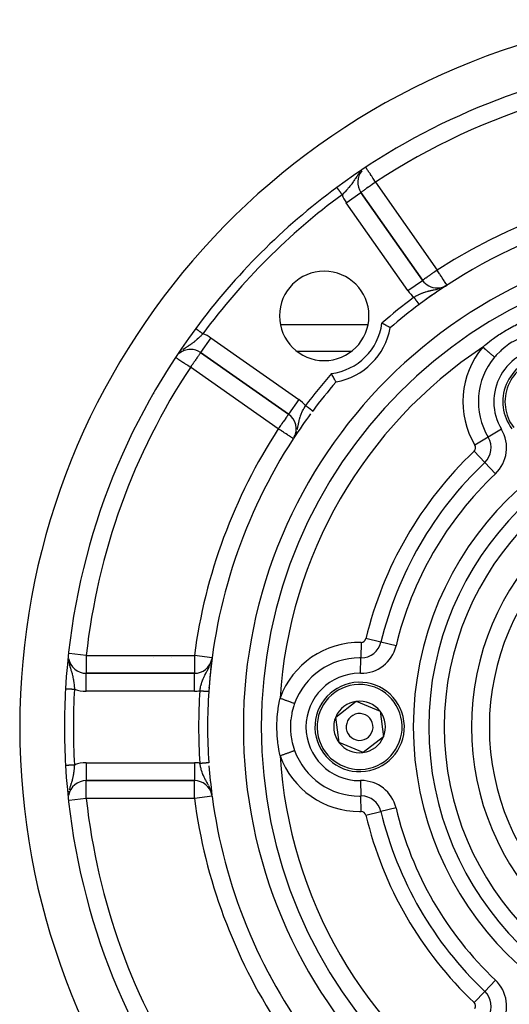
# Model space of a CAD drawing. Units: millimetres. Extents: x 24 to 1110, y -666 to 273.
# Drawn here: x 950 to 1005, y -171 to -61 of the extents above; entities that cross this region are included whole.
import ezdxf

# ---------------------------------------------------------------- set-up
doc = ezdxf.new("R2010")
doc.units = ezdxf.units.MM
doc.linetypes.add('DASHED', pattern=[9.652, 8.128, -1.524])
doc.layers.add('nevidi', color=4, linetype='DASHED')

msp = doc.modelspace()

# ---------------------------------------------------------------- linework, layer by layer
at = {"color": 2}
for p, q in [((995.03, -89.86), (988.14, -80.03)), ((988.14, -80.03), (988.14, -80.03)), ((988.14, -80.03), (995.03, -89.86)), ((996.67, -90.72), (996.67, -90.72)), ((997.57, -90.51), (997.76, -90.39)), ((997.57, -90.51), (997.76, -90.39)), ((997.57, -90.51), (997.76, -90.39)), ((997.58, -90.5), (997.76, -90.39)), ((997.59, -90.5), (997.76, -90.39)), ((997.6, -90.49), (997.76, -90.39)), ((997.62, -90.48), (997.76, -90.39)), ((997.62, -90.48), (997.76, -90.39)), ((997.63, -90.48), (997.76, -90.39)), ((997.63, -90.47), (997.76, -90.39)), ((997.64, -90.47), (997.76, -90.39)), ((997.66, -90.46), (997.76, -90.39)), ((997.76, -90.39), (997.76, -90.39)), ((979.13, -94.81), (988.94, -94.81)), ((969.98, -97.81), (969.98, -97.81)), ((970.22, -97.95), (980.06, -104.84)), ((980.06, -104.84), (970.22, -97.95)), ((987.07, -97.81), (981.01, -97.81)), ((965, -102.54), (965, -102.47)), ((965, -102.54), (965, -102.47)), ((980.06, -104.83), (980.06, -104.84)), ((980.7, -107.38), (980.59, -107.57)), ((980.7, -107.38), (980.59, -107.57)), ((980.7, -107.38), (980.59, -107.57)), ((980.68, -107.41), (980.59, -107.57)), ((980.65, -107.47), (980.59, -107.57)), ((980.67, -107.43), (980.7, -107.38)), ((965, -131.99), (965, -131.99)), ((965, -131.99), (965, -131.99)), ((969.53, -133.81), (957.44, -133.81)), ((957.44, -133.81), (969.53, -133.81)), ((965, -133.73), (965, -133.73)), ((965, -133.73), (965, -133.73)), ((969.53, -133.81), (969.53, -133.81)), ((985.33, -138.7), (987.62, -136.94)), ((987.62, -136.94), (990.29, -138.05)), ((985.71, -141.56), (985.33, -138.7)), ((990.29, -138.05), (990.67, -140.91)), ((990.67, -140.91), (988.38, -142.67)), ((988.38, -142.67), (985.71, -141.56)), ((957.44, -145.8), (957.44, -145.81)), ((957.44, -145.81), (969.53, -145.81)), ((969.53, -145.81), (957.44, -145.81)), ((971.19, -145.85), (971.19, -145.85)), ((971.19, -145.85), (971.19, -145.85)), ((971.31, -145.92), (971.31, -145.92)), ((971.31, -145.92), (971.31, -145.92)), ((971.38, -145.96), (971.32, -145.93)), ((971.38, -145.96), (971.32, -145.93)), ((971.5, -147.45), (971.47, -147.33)), ((971.5, -147.47), (971.5, -147.45)), ((978, -167.56), (978, -167.54))]:
    msp.add_line(p, q, dxfattribs=at)
for points in [[(991.42, -95.17), (991.41, -95.16), (991.41, -95.16), (991.38, -95.14), (991.37, -95.14), (991.35, -95.12), (991.33, -95.12), (991.33, -95.11), (991.27, -95.08), (991.27, -95.08), (991.2, -95.04), (991.19, -95.04), (991.11, -94.99), (991.1, -94.99), (991.01, -94.94), (991, -94.93), (990.9, -94.88), (990.9, -94.87), (990.79, -94.81), (990.78, -94.81), (990.67, -94.75), (990.66, -94.74), (990.54, -94.68), (990.53, -94.68), (990.49, -94.65)], [(985.36, -101.22), (985.35, -101.21), (985.35, -101.21), (985.34, -101.18), (985.34, -101.18), (985.32, -101.15), (985.31, -101.14), (985.31, -101.13), (985.28, -101.08), (985.27, -101.07), (985.24, -101), (985.23, -101), (985.19, -100.92), (985.18, -100.91), (985.13, -100.82), (985.13, -100.81), (985.07, -100.71), (985.07, -100.7), (985.01, -100.59), (985, -100.58), (984.94, -100.47), (984.94, -100.46), (984.88, -100.35), (984.87, -100.34), (984.85, -100.29)], [(971.37, -146.02), (971.36, -146.01), (971.33, -145.98), (971.32, -145.97)]]:
    msp.add_lwpolyline(points, dxfattribs=at)
for centre, radius, start, end in [((1030, -139.81), 80, 98.65, 261.35), ((1030, -139.81), 75, 98.6691, 126.4496), ((989.78, -78.88), 2, 140.195, 215), ((1030, -139.81), 75, 126.4496, 143.5504), ((1030, -139.81), 59, 90, 126.7897), ((1030, -139.81), 55, 90, 270), ((1030, -139.81), 53, 90, 270), ((984.04, -93.84), 5, 90, 270), ((984.04, -93.84), 5, 270, 90), ((996.67, -88.72), 2, 215, 270), ((1030, -139.81), 59, 124.4951, 125.941), ((1030, -139.81), 59, 123.4249, 124.4404), ((996.67, -88.72), 2, 270, 297.8592), ((1030, -139.81), 59, 123.1211, 123.3434), ((1030, -139.81), 59, 126.6813, 126.7897), ((1030, -139.81), 59, 126.7897, 130.8356), ((1030, -139.81), 75, 143.5504, 176.7279), ((984.04, -93.84), 7.5, 280.1619, 349.8381), ((969.08, -99.59), 2, 90, 130.1361), ((969.08, -99.59), 2, 55, 90), ((1009, -103.43), 5, 37.4773, 217.4773), ((1030, -139.81), 59, 139.1644, 143.2103), ((1030, -139.81), 59, 143.2103, 143.2815), ((978.91, -106.47), 2, 331.797, 55), ((1030, -139.81), 59, 143.5755, 146.7695), ((1030, -139.81), 59, 146.8789, 176.1327), ((978.91, -106.47), 2, 331.4434, 331.7202), ((1030, -139.81), 27.5, 0, 180), ((1030, -139.81), 59, 172.4641, 172.6864), ((957.44, -131.81), 2, 189.9339, 270), ((969.53, -131.81), 2, 270, 347.5251), ((1030, -139.81), 59, 172.7673, 173.783), ((1030, -139.81), 59, 173.8381, 175.7673), ((988, -139.81), 5, 97.4773, 277.4773), ((988, -139.81), 5, 277.4773, 97.4773), ((1030, -139.81), 75, 176.7279, 183.2721), ((1030, -139.81), 59, 176.1327, 183.8673), ((1030, -139.81), 59, 176.0243, 176.1327), ((988, -139.81), 2.89, 97.4773, 157.4773), ((988, -139.81), 2.89, 37.4773, 97.4773), ((988, -139.81), 2.89, 157.4773, 217.4773), ((988, -139.81), 1.5, 97.4773, 277.4773), ((988, -139.81), 1.5, 277.4773, 97.4773), ((988, -139.81), 2.89, 337.4773, 37.4773), ((1030, -139.81), 27.5, 180, 0), ((988, -139.81), 2.89, 277.4773, 337.4773), ((988, -139.81), 2.89, 217.4773, 277.4773), ((1030, -139.81), 75, 183.2721, 216.4496), ((1030, -139.81), 59, 183.8673, 183.8826), ((1030, -139.81), 59, 184.2326, 187.4254), ((957.44, -147.81), 2, 90, 169.8218), ((969.53, -147.81), 2, 10.7629, 90), ((969.53, -147.81), 2, 10.05, 10.5771), ((1030, -139.81), 59, 187.5359, 216.7897)]:
    msp.add_arc(centre, radius, start, end, dxfattribs=at)
at = {"layer": 'nevidi', "color": 7, "linetype": 'Continuous'}
for p, q in [((989.78, -78.88), (996.67, -88.72)), ((985.44, -79.48), (985.45, -79.48)), ((986.51, -81.18), (988.14, -80.03)), ((993.39, -91.01), (986.51, -81.18)), ((993.39, -91.01), (995.01, -89.88)), ((995.02, -89.87), (995.03, -89.86)), ((996.88, -90.79), (996.94, -90.77)), ((997.56, -90.51), (997.59, -90.5)), ((994.66, -92.54), (994.65, -92.54)), ((971.37, -96.31), (970.22, -97.95)), ((971.37, -96.31), (981.21, -103.2)), ((968.1, -97.74), (968.07, -97.77)), ((978.91, -106.47), (969.08, -99.59)), ((981.21, -103.2), (980.06, -104.83)), ((982.75, -104.47), (982.75, -104.47)), ((1003.86, -106.52), (1002.37, -107.42)), ((1002.37, -107.42), (1000.89, -108.31)), ((1001.99, -110.23), (1000.8, -108.98)), ((1003.18, -111.49), (1001.99, -110.23)), ((988.17, -130.34), (988.14, -132.07)), ((990.38, -130.33), (988.7, -129.93)), ((992.07, -130.74), (990.38, -130.33)), ((957.44, -131.81), (955.54, -131.6)), ((957.44, -131.81), (969.53, -131.81)), ((966.99, -131.99), (966.99, -131.99)), ((971.51, -132.07), (969.53, -131.81)), ((988.11, -133.81), (988.14, -132.07)), ((971.47, -132.29), (971.48, -132.25)), ((957.44, -133.82), (957.44, -133.81)), ((957.44, -135.81), (957.44, -133.83)), ((966.99, -133.73), (966.99, -133.73)), ((969.53, -135.81), (969.53, -133.81)), ((955.12, -135.52), (955.13, -135.52)), ((969.53, -135.81), (957.44, -135.81)), ((971.13, -135.83), (971.13, -135.83)), ((957.44, -143.81), (969.53, -143.81)), ((957.44, -143.81), (957.44, -145.8)), ((969.53, -143.81), (969.53, -145.79)), ((969.53, -145.79), (969.53, -145.81)), ((988.11, -145.8), (988.14, -147.54)), ((955.51, -147), (955.5, -147.05)), ((971.51, -147.54), (969.53, -147.81)), ((971.42, -147.11), (971.42, -147.09)), ((971.47, -147.33), (971.47, -147.32)), ((988.17, -149.27), (988.14, -147.54)), ((957.44, -147.81), (955.53, -148.02)), ((969.53, -147.81), (957.44, -147.81)), ((988.7, -149.68), (990.38, -149.28)), ((992.07, -148.87), (990.38, -149.28)), ((1003.18, -168.12), (1001.99, -169.38)), ((1000.8, -170.64), (1001.99, -169.38))]:
    msp.add_line(p, q, dxfattribs=at)
for points in [[(988.04, -77.77), (987.96, -77.87), (987.95, -77.88), (987.91, -77.93), (987.87, -77.98), (987.82, -78.06), (987.81, -78.07), (987.71, -78.21), (987.68, -78.24), (987.68, -78.25), (987.68, -78.25), (987.56, -78.43), (987.55, -78.44), (987.54, -78.46), (987.48, -78.55), (987.44, -78.61), (987.44, -78.62), (987.36, -78.73), (987.32, -78.79), (987.32, -78.79), (987.29, -78.84), (987.2, -78.96), (987.2, -78.96), (987.14, -79.06), (987.11, -79.1), (987.08, -79.13), (987.08, -79.13), (986.95, -79.3), (986.95, -79.3), (986.92, -79.34), (986.82, -79.46), (986.82, -79.46), (986.82, -79.47), (986.73, -79.57), (986.68, -79.62), (986.68, -79.63), (986.53, -79.78), (986.53, -79.79), (986.53, -79.79), (986.38, -79.95), (986.37, -79.95), (986.32, -80), (986.29, -80.03), (986.22, -80.1), (986.21, -80.11), (986.11, -80.21), (986.06, -80.26), (986.05, -80.27), (986.04, -80.28)], [(988.14, -77.67), (988.12, -77.69), (988.11, -77.7)], [(989.78, -78.88), (989.7, -78.76), (989.64, -78.66), (989.61, -78.62), (989.49, -78.44), (989.45, -78.38), (989.45, -78.37), (989.35, -78.23), (989.29, -78.14), (989.22, -78.03), (989.2, -78), (989.16, -77.93), (989.1, -77.85), (989.04, -77.75), (988.99, -77.68), (988.96, -77.64), (988.94, -77.6), (988.89, -77.54), (988.86, -77.48), (988.81, -77.42), (988.79, -77.38), (988.75, -77.32), (988.74, -77.31), (988.74, -77.3), (988.73, -77.29)], [(989.78, -78.88), (989.7, -78.94), (989.63, -78.99), (989.45, -79.12), (989.42, -79.14), (989.41, -79.14), (989.2, -79.29), (989.2, -79.29), (989.09, -79.37), (989, -79.43), (988.96, -79.46), (988.82, -79.55), (988.82, -79.56), (988.74, -79.61), (988.65, -79.68), (988.62, -79.7), (988.53, -79.76), (988.5, -79.78), (988.47, -79.8), (988.38, -79.87), (988.36, -79.88), (988.34, -79.89), (988.28, -79.93), (988.28, -79.94), (988.23, -79.97), (988.2, -79.99), (988.19, -80), (988.18, -80.01), (988.16, -80.01), (988.16, -80.02), (988.15, -80.03), (988.14, -80.03)], [(985.44, -79.48), (985.44, -79.48), (985.44, -79.48), (985.44, -79.48)], [(985.45, -79.48), (985.45, -79.49), (985.45, -79.49), (985.45, -79.49), (985.45, -79.5), (985.46, -79.5), (985.46, -79.5), (985.46, -79.5), (985.46, -79.51), (985.47, -79.51), (985.47, -79.51), (985.48, -79.52), (985.48, -79.52), (985.48, -79.53), (985.49, -79.54), (985.49, -79.55), (985.49, -79.55), (985.5, -79.55), (985.5, -79.56), (985.51, -79.56), (985.52, -79.58), (985.52, -79.58), (985.53, -79.6), (985.53, -79.6), (985.53, -79.6), (985.54, -79.61), (985.54, -79.62), (985.56, -79.63), (985.56, -79.64), (985.57, -79.65), (985.57, -79.66), (985.57, -79.66), (985.59, -79.68), (985.59, -79.68), (985.61, -79.7), (985.61, -79.7), (985.62, -79.72), (985.63, -79.73), (985.63, -79.73), (985.64, -79.75), (985.64, -79.75), (985.66, -79.77), (985.66, -79.78), (985.68, -79.8), (985.68, -79.81), (985.69, -79.81), (985.7, -79.83), (985.7, -79.83), (985.72, -79.86), (985.73, -79.86), (985.74, -79.89), (985.75, -79.89), (985.76, -79.91), (985.77, -79.92), (985.77, -79.92), (985.79, -79.95), (985.79, -79.95), (985.81, -79.98), (985.82, -79.98), (985.83, -80.01), (985.84, -80.01), (985.84, -80.02), (985.86, -80.04), (985.86, -80.05), (985.88, -80.08), (985.89, -80.08), (985.91, -80.11), (985.91, -80.11), (985.91, -80.11), (985.93, -80.14), (985.94, -80.15), (985.96, -80.18), (985.96, -80.18), (985.98, -80.21), (985.99, -80.21), (985.99, -80.22), (986.01, -80.24), (986.01, -80.25), (986.03, -80.28), (986.04, -80.28)], [(996.67, -88.72), (996.52, -88.82), (996.42, -88.89), (996.4, -88.9), (996.3, -88.98), (996.16, -89.07), (996.09, -89.12), (996.05, -89.15), (995.91, -89.25), (995.89, -89.26), (995.77, -89.35), (995.7, -89.39), (995.67, -89.41), (995.54, -89.5), (995.53, -89.51), (995.46, -89.57), (995.39, -89.62), (995.38, -89.62), (995.26, -89.7), (995.26, -89.7), (995.26, -89.71), (995.18, -89.76), (995.16, -89.77), (995.12, -89.8), (995.09, -89.82), (995.08, -89.83), (995.08, -89.83), (995.05, -89.85), (995.05, -89.85), (995.04, -89.86), (995.03, -89.86)], [(997.76, -90.39), (997.75, -90.38), (997.74, -90.36), (997.73, -90.35), (997.71, -90.31), (997.7, -90.29), (997.69, -90.28), (997.65, -90.23), (997.65, -90.22), (997.58, -90.11), (997.58, -90.11), (997.49, -89.98), (997.49, -89.98), (997.45, -89.92), (997.39, -89.82), (997.39, -89.82), (997.27, -89.64), (997.26, -89.63), (997.2, -89.54), (997.14, -89.45), (997.12, -89.41), (997.01, -89.24), (996.96, -89.16), (996.94, -89.14), (996.87, -89.02), (996.79, -88.9), (996.72, -88.8), (996.68, -88.74), (996.67, -88.72)], [(994.07, -91.76), (994.08, -91.75), (994.21, -91.67), (994.23, -91.66), (994.26, -91.64), (994.39, -91.57), (994.43, -91.55), (994.45, -91.54), (994.48, -91.52), (994.58, -91.47), (994.63, -91.45), (994.74, -91.4), (994.76, -91.38), (994.82, -91.36), (994.95, -91.3), (995, -91.28), (995, -91.28), (995.13, -91.23), (995.16, -91.22), (995.19, -91.21), (995.28, -91.18), (995.32, -91.17), (995.37, -91.15), (995.51, -91.11), (995.56, -91.1), (995.56, -91.1), (995.62, -91.08), (995.69, -91.06), (995.74, -91.05), (995.86, -91.02), (995.88, -91.02), (995.93, -91.01), (995.99, -91), (996.07, -90.98), (996.13, -90.97), (996.19, -90.95), (996.27, -90.94), (996.3, -90.93), (996.33, -90.93), (996.47, -90.9), (996.53, -90.88), (996.55, -90.88), (996.59, -90.87), (996.67, -90.85)], [(996.67, -90.85), (996.67, -90.85), (996.73, -90.83), (996.75, -90.83), (996.95, -90.77)], [(997.3, -90.64), (997.36, -90.61), (997.38, -90.6)], [(994.61, -92.48), (994.61, -92.48), (994.6, -92.46), (994.6, -92.46), (994.58, -92.45), (994.58, -92.45), (994.57, -92.43), (994.57, -92.43), (994.57, -92.42), (994.56, -92.41), (994.56, -92.41), (994.54, -92.39), (994.54, -92.39), (994.53, -92.37), (994.52, -92.37), (994.52, -92.36), (994.51, -92.35), (994.51, -92.34), (994.49, -92.32), (994.49, -92.32), (994.47, -92.3), (994.47, -92.29), (994.46, -92.28), (994.45, -92.27), (994.45, -92.27), (994.43, -92.24), (994.43, -92.24), (994.41, -92.22), (994.41, -92.21), (994.4, -92.2), (994.39, -92.19), (994.39, -92.19), (994.37, -92.16), (994.37, -92.16), (994.35, -92.13), (994.34, -92.13), (994.33, -92.1), (994.32, -92.1), (994.32, -92.1), (994.3, -92.07), (994.3, -92.06), (994.28, -92.03), (994.27, -92.03), (994.25, -92), (994.25, -92), (994.25, -92), (994.23, -91.97), (994.23, -91.97), (994.2, -91.94), (994.2, -91.93), (994.18, -91.9), (994.18, -91.9), (994.18, -91.9), (994.15, -91.87), (994.15, -91.87), (994.13, -91.83), (994.12, -91.83), (994.1, -91.8), (994.1, -91.8), (994.1, -91.79), (994.07, -91.77), (994.07, -91.76), (994.07, -91.76)], [(994.65, -92.53), (994.64, -92.53), (994.64, -92.53), (994.64, -92.52), (994.64, -92.52), (994.64, -92.52), (994.63, -92.51), (994.63, -92.5), (994.62, -92.49), (994.62, -92.49), (994.61, -92.48)], [(994.66, -92.55), (994.66, -92.54), (994.66, -92.54)], [(994.67, -92.55), (994.66, -92.55), (994.66, -92.55), (994.66, -92.55)], [(1001.76, -97.34), (1002, -97.13), (1002.11, -97.03), (1002.75, -96.52), (1002.87, -96.43), (1002.97, -96.35), (1003.54, -95.95), (1003.67, -95.87), (1004.38, -95.43), (1004.52, -95.35), (1005.25, -94.96), (1005.39, -94.9), (1005.55, -94.82), (1005.88, -94.67), (1006.14, -94.56), (1006.28, -94.5), (1007.04, -94.22), (1007.19, -94.17), (1007.34, -94.11)], [(969.67, -95.25), (969.67, -95.25), (969.67, -95.25), (969.67, -95.25), (969.68, -95.25), (969.68, -95.25), (969.68, -95.25), (969.68, -95.25), (969.68, -95.26)], [(969.69, -95.26), (969.69, -95.26), (969.69, -95.26), (969.7, -95.27), (969.7, -95.27), (969.7, -95.27), (969.71, -95.27), (969.71, -95.28), (969.72, -95.28), (969.72, -95.28), (969.73, -95.29), (969.73, -95.29), (969.74, -95.3), (969.74, -95.3), (969.75, -95.3), (969.76, -95.31), (969.76, -95.31), (969.77, -95.32), (969.78, -95.33), (969.79, -95.33), (969.79, -95.34), (969.79, -95.34), (969.81, -95.35), (969.81, -95.35), (969.83, -95.36), (969.83, -95.37), (969.85, -95.38), (969.85, -95.38), (969.85, -95.38), (969.87, -95.4), (969.88, -95.4), (969.9, -95.41), (969.9, -95.41), (969.92, -95.43), (969.92, -95.43), (969.93, -95.43), (969.94, -95.45), (969.95, -95.45), (969.97, -95.47), (969.97, -95.47), (970, -95.49), (970, -95.49), (970.01, -95.5), (970.02, -95.51), (970.03, -95.51), (970.05, -95.53), (970.06, -95.53), (970.08, -95.55), (970.09, -95.55), (970.1, -95.56), (970.11, -95.57), (970.12, -95.58), (970.14, -95.59), (970.15, -95.6), (970.17, -95.62), (970.18, -95.62), (970.2, -95.64), (970.2, -95.64), (970.21, -95.64), (970.24, -95.66), (970.24, -95.67), (970.27, -95.69), (970.27, -95.69), (970.3, -95.71), (970.3, -95.71), (970.31, -95.72), (970.33, -95.74), (970.34, -95.74), (970.37, -95.76), (970.37, -95.77), (970.4, -95.79), (970.41, -95.79), (970.41, -95.79), (970.43, -95.81), (970.44, -95.81), (970.47, -95.84), (970.47, -95.84), (970.48, -95.84)], [(970.48, -95.84), (970.48, -95.84), (970.45, -95.87), (970.33, -96), (970.29, -96.03), (970.27, -96.05), (970.23, -96.09), (970.17, -96.15), (970.13, -96.19), (970.06, -96.26), (970.01, -96.31), (969.97, -96.34), (969.85, -96.46), (969.84, -96.47), (969.81, -96.49), (969.69, -96.6), (969.65, -96.63), (969.65, -96.63), (969.61, -96.66), (969.52, -96.74), (969.49, -96.76), (969.37, -96.85), (969.36, -96.86), (969.32, -96.89), (969.25, -96.94), (969.19, -96.99), (969.15, -97.01), (969.12, -97.03), (969.02, -97.11), (968.98, -97.13), (968.93, -97.16), (968.85, -97.22), (968.84, -97.22), (968.8, -97.25), (968.65, -97.34), (968.65, -97.35), (968.62, -97.37), (968.55, -97.41), (968.47, -97.47), (968.44, -97.49), (968.4, -97.51), (968.28, -97.6), (968.25, -97.62), (968.24, -97.63)], [(1007.65, -95.82), (1007.6, -95.83), (1007.39, -95.87), (1007.26, -95.9), (1006.6, -96.08), (1006.59, -96.08), (1006.48, -96.12), (1005.85, -96.36), (1005.74, -96.42), (1005.63, -96.47), (1005.13, -96.73), (1005.02, -96.79), (1004.72, -96.98), (1004.45, -97.17), (1004.35, -97.25), (1003.9, -97.62), (1003.83, -97.68), (1003.73, -97.77), (1003.26, -98.25), (1003.17, -98.35), (1003.17, -98.35), (1003.08, -98.45)], [(970.22, -97.95), (970.22, -97.96), (970.21, -97.96), (970.2, -97.99), (970.18, -98.01), (970.16, -98.04), (970.15, -98.05), (970.13, -98.08), (970.11, -98.12), (970.06, -98.18), (970.04, -98.22), (969.98, -98.31), (969.95, -98.34), (969.92, -98.38), (969.87, -98.45), (969.84, -98.5), (969.75, -98.62), (969.71, -98.68), (969.68, -98.73), (969.62, -98.81), (969.56, -98.9), (969.48, -99.01), (969.42, -99.09), (969.39, -99.14), (969.34, -99.22), (969.21, -99.4), (969.18, -99.43), (969.16, -99.46), (969.08, -99.59)], [(1003.08, -98.45), (1003.07, -98.44), (1003.05, -98.42), (1003, -98.38), (1002.96, -98.35), (1002.92, -98.32), (1002.87, -98.28), (1002.83, -98.24), (1002.78, -98.19), (1002.73, -98.16), (1002.68, -98.12), (1002.61, -98.06), (1002.58, -98.03), (1002.52, -97.98), (1002.43, -97.91), (1002.41, -97.89), (1002.35, -97.84), (1002.24, -97.74), (1002.23, -97.74), (1002.17, -97.68), (1002.04, -97.58), (1002.04, -97.57), (1001.98, -97.53), (1001.85, -97.42), (1001.83, -97.4), (1001.79, -97.36), (1001.76, -97.34)], [(969.08, -99.59), (968.99, -99.53), (968.96, -99.51), (968.8, -99.4), (968.74, -99.36), (968.74, -99.36), (968.52, -99.22), (968.49, -99.2), (968.43, -99.16), (968.31, -99.09), (968.25, -99.04), (968.13, -98.96), (968.12, -98.96), (968.02, -98.89), (967.95, -98.84), (967.91, -98.82), (967.81, -98.75), (967.79, -98.74), (967.74, -98.71), (967.66, -98.65), (967.63, -98.63), (967.62, -98.63), (967.56, -98.58), (967.55, -98.58), (967.49, -98.54), (967.48, -98.53), (967.48, -98.53)], [(981.02, -106.55), (981.03, -106.55), (981.04, -106.49), (981.07, -106.35), (981.08, -106.34), (981.1, -106.24), (981.11, -106.2), (981.12, -106.15), (981.12, -106.14), (981.16, -105.95), (981.16, -105.95), (981.17, -105.89), (981.17, -105.88), (981.2, -105.76), (981.2, -105.75), (981.24, -105.58), (981.24, -105.57), (981.24, -105.57), (981.25, -105.52), (981.28, -105.39), (981.29, -105.38), (981.31, -105.28), (981.33, -105.21), (981.34, -105.2), (981.38, -105.06), (981.39, -105.02), (981.4, -105.01), (981.4, -105), (981.46, -104.84), (981.47, -104.83), (981.51, -104.73), (981.54, -104.66), (981.54, -104.65), (981.62, -104.47), (981.63, -104.46), (981.63, -104.46), (981.68, -104.36), (981.72, -104.29), (981.72, -104.28), (981.76, -104.21), (981.82, -104.11), (981.82, -104.1), (981.9, -103.96), (981.92, -103.92), (981.93, -103.91), (981.95, -103.87)], [(982.75, -104.47), (982.75, -104.47), (982.74, -104.47), (982.74, -104.46), (982.74, -104.46), (982.74, -104.46), (982.73, -104.46), (982.73, -104.46), (982.73, -104.45), (982.72, -104.45), (982.72, -104.45), (982.72, -104.45), (982.71, -104.44), (982.71, -104.44), (982.71, -104.44), (982.7, -104.43), (982.69, -104.43), (982.68, -104.42), (982.68, -104.42), (982.67, -104.41), (982.67, -104.41), (982.67, -104.41), (982.65, -104.4), (982.65, -104.4), (982.64, -104.39), (982.63, -104.38), (982.62, -104.37), (982.62, -104.37), (982.61, -104.37), (982.6, -104.36), (982.59, -104.35), (982.58, -104.34), (982.57, -104.34), (982.56, -104.33), (982.55, -104.32), (982.55, -104.32), (982.53, -104.31), (982.53, -104.31), (982.51, -104.29), (982.5, -104.29), (982.49, -104.27), (982.48, -104.27), (982.48, -104.27), (982.46, -104.25), (982.45, -104.25), (982.43, -104.23), (982.43, -104.23), (982.41, -104.21), (982.4, -104.21), (982.39, -104.2), (982.38, -104.19), (982.37, -104.19), (982.35, -104.17), (982.34, -104.17), (982.32, -104.15), (982.31, -104.14), (982.3, -104.13), (982.29, -104.13), (982.28, -104.12), (982.26, -104.1), (982.25, -104.1), (982.23, -104.08), (982.22, -104.07), (982.2, -104.06), (982.19, -104.05), (982.19, -104.05), (982.16, -104.03), (982.15, -104.02), (982.13, -104.01), (982.12, -104), (982.09, -103.98), (982.09, -103.98), (982.09, -103.98), (982.06, -103.96), (982.05, -103.95), (982.03, -103.93), (982.02, -103.92), (981.99, -103.91), (981.99, -103.9), (981.99, -103.9), (981.96, -103.88), (981.95, -103.87), (981.95, -103.87)], [(980.06, -104.84), (980.05, -104.85), (980.05, -104.85), (980.03, -104.87), (980.02, -104.89), (980, -104.92), (979.97, -104.97), (979.96, -104.98), (979.95, -104.99), (979.9, -105.07), (979.88, -105.09), (979.81, -105.19), (979.8, -105.21), (979.73, -105.3), (979.71, -105.34), (979.7, -105.35), (979.59, -105.51), (979.57, -105.53), (979.49, -105.64), (979.46, -105.69), (979.43, -105.74), (979.32, -105.89), (979.27, -105.97), (979.25, -106), (979.17, -106.1), (979.09, -106.21), (979.02, -106.32), (978.99, -106.36), (978.91, -106.47)], [(980.59, -107.57), (980.58, -107.56), (980.58, -107.56), (980.57, -107.56), (980.55, -107.54), (980.54, -107.54), (980.52, -107.52), (980.51, -107.52), (980.48, -107.5), (980.46, -107.48), (980.39, -107.44), (980.38, -107.43), (980.35, -107.42), (980.28, -107.36), (980.27, -107.36), (980.17, -107.29), (980.13, -107.27), (980.12, -107.27), (979.96, -107.16), (979.96, -107.16), (979.92, -107.13), (979.77, -107.04), (979.73, -107.01), (979.65, -106.96), (979.57, -106.91), (979.49, -106.85), (979.36, -106.77), (979.3, -106.73), (979.25, -106.69), (979.14, -106.62), (978.99, -106.53), (978.92, -106.48), (978.91, -106.47)], [(980.89, -106.97), (980.89, -106.96), (980.96, -106.76), (980.96, -106.76), (980.96, -106.75)], [(980.7, -107.38), (980.7, -107.37), (980.8, -107.19)], [(957.44, -131.81), (957.44, -131.99), (957.44, -131.99), (957.44, -132.26), (957.44, -132.26), (957.44, -132.51), (957.44, -132.52), (957.44, -132.76), (957.44, -132.76), (957.44, -132.99), (957.44, -132.99), (957.44, -133.1), (957.44, -133.19), (957.44, -133.2), (957.44, -133.37), (957.44, -133.38), (957.44, -133.52), (957.44, -133.53), (957.44, -133.65), (957.44, -133.65), (957.44, -133.73), (957.44, -133.73), (957.44, -133.79), (957.44, -133.79), (957.44, -133.81)], [(969.53, -131.81), (969.53, -131.99), (969.53, -131.99), (969.53, -132.26), (969.53, -132.26), (969.53, -132.42), (969.53, -132.51), (969.53, -132.52), (969.53, -132.76), (969.53, -132.77), (969.53, -132.99), (969.53, -132.99), (969.53, -133.19), (969.53, -133.2), (969.53, -133.37), (969.53, -133.38), (969.53, -133.52), (969.53, -133.53), (969.53, -133.65), (969.53, -133.65), (969.53, -133.73), (969.53, -133.73), (969.53, -133.79), (969.53, -133.79), (969.53, -133.81)], [(955.46, -132.29), (955.46, -132.33), (955.46, -132.33), (955.48, -132.48), (955.49, -132.51), (955.5, -132.56), (955.5, -132.57), (955.54, -132.76), (955.55, -132.79), (955.55, -132.8), (955.58, -132.91), (955.61, -133.01), (955.61, -133.02), (955.62, -133.05), (955.67, -133.23), (955.67, -133.23), (955.68, -133.27), (955.71, -133.35), (955.73, -133.43), (955.73, -133.44), (955.78, -133.6), (955.79, -133.64), (955.8, -133.64), (955.81, -133.71), (955.85, -133.84), (955.85, -133.84), (955.87, -133.91), (955.9, -134.04), (955.9, -134.05), (955.93, -134.14), (955.94, -134.21), (955.95, -134.24), (955.95, -134.25), (955.99, -134.45), (955.99, -134.46), (956, -134.5), (956.03, -134.67), (956.03, -134.67), (956.04, -134.76), (956.04, -134.8), (956.06, -134.88), (956.06, -134.89), (956.08, -135.1), (956.08, -135.1), (956.08, -135.11), (956.1, -135.33), (956.1, -135.33), (956.11, -135.39), (956.12, -135.55), (956.12, -135.56), (956.12, -135.58)], [(970.14, -135.76), (970.14, -135.74), (970.16, -135.66), (970.17, -135.6), (970.18, -135.54), (970.2, -135.45), (970.21, -135.39), (970.21, -135.37), (970.22, -135.33), (970.26, -135.19), (970.27, -135.13), (970.28, -135.09), (970.31, -134.99), (970.33, -134.93), (970.36, -134.82), (970.37, -134.79), (970.39, -134.74), (970.43, -134.61), (970.44, -134.59), (970.45, -134.55), (970.46, -134.54), (970.51, -134.43), (970.53, -134.37), (970.57, -134.27), (970.58, -134.25), (970.61, -134.2), (970.65, -134.12), (970.67, -134.08), (970.69, -134.03), (970.71, -134), (970.76, -133.91), (970.78, -133.86), (970.83, -133.77), (970.85, -133.73), (970.86, -133.71), (970.88, -133.68), (970.95, -133.55), (970.98, -133.51), (970.99, -133.48), (971.04, -133.4), (971.05, -133.37), (971.08, -133.32), (971.14, -133.21), (971.15, -133.19), (971.17, -133.14), (971.21, -133.05)], [(971.24, -133), (971.26, -132.95), (971.26, -132.94), (971.31, -132.84)], [(971.33, -132.76), (971.35, -132.73), (971.35, -132.73)], [(971.39, -132.59), (971.42, -132.52), (971.43, -132.46)], [(955.13, -135.52), (955.13, -135.53), (955.13, -135.53), (955.14, -135.53), (955.14, -135.53), (955.14, -135.53), (955.14, -135.53), (955.15, -135.53), (955.15, -135.53), (955.16, -135.53), (955.17, -135.53), (955.17, -135.53), (955.17, -135.53), (955.18, -135.53), (955.18, -135.53), (955.19, -135.53), (955.2, -135.53), (955.21, -135.53), (955.21, -135.53), (955.22, -135.53), (955.23, -135.53), (955.23, -135.53), (955.25, -135.53), (955.25, -135.53), (955.27, -135.53), (955.27, -135.53), (955.29, -135.53), (955.29, -135.53), (955.3, -135.53), (955.32, -135.54), (955.32, -135.54), (955.34, -135.54), (955.35, -135.54), (955.37, -135.54), (955.37, -135.54), (955.37, -135.54), (955.4, -135.54), (955.4, -135.54), (955.43, -135.54), (955.43, -135.54), (955.46, -135.54), (955.46, -135.54), (955.46, -135.54), (955.49, -135.55), (955.5, -135.55), (955.53, -135.55), (955.53, -135.55), (955.56, -135.55), (955.56, -135.55), (955.57, -135.55), (955.6, -135.55), (955.6, -135.55), (955.63, -135.55), (955.64, -135.55), (955.67, -135.56), (955.67, -135.56), (955.69, -135.56), (955.71, -135.56), (955.71, -135.56), (955.75, -135.56), (955.75, -135.56), (955.79, -135.56), (955.79, -135.56), (955.81, -135.56), (955.83, -135.56), (955.83, -135.57), (955.87, -135.57), (955.87, -135.57), (955.91, -135.57), (955.91, -135.57), (955.94, -135.57), (955.95, -135.57), (955.95, -135.57), (955.99, -135.57), (956, -135.57), (956.03, -135.58), (956.04, -135.58), (956.07, -135.58), (956.07, -135.58), (956.08, -135.58), (956.12, -135.58), (956.12, -135.58)], [(970.14, -135.76), (970.15, -135.76), (970.15, -135.76), (970.19, -135.76), (970.19, -135.76), (970.21, -135.76), (970.23, -135.77), (970.23, -135.77), (970.27, -135.77), (970.28, -135.77), (970.32, -135.77), (970.32, -135.77), (970.34, -135.77), (970.36, -135.77), (970.36, -135.77), (970.4, -135.78), (970.4, -135.78), (970.44, -135.78), (970.44, -135.78), (970.47, -135.78), (970.48, -135.78), (970.48, -135.78), (970.52, -135.78), (970.52, -135.78), (970.56, -135.79), (970.56, -135.79), (970.59, -135.79), (970.6, -135.79), (970.6, -135.79), (970.64, -135.79), (970.64, -135.79), (970.67, -135.8), (970.68, -135.8), (970.71, -135.8), (970.71, -135.8), (970.74, -135.8), (970.75, -135.8), (970.78, -135.8), (970.78, -135.8), (970.81, -135.8), (970.81, -135.8), (970.81, -135.8), (970.84, -135.81), (970.84, -135.81), (970.87, -135.81), (970.87, -135.81), (970.9, -135.81), (970.9, -135.81), (970.9, -135.81), (970.93, -135.81), (970.93, -135.81), (970.95, -135.81), (970.95, -135.81), (970.97, -135.82), (970.98, -135.82), (970.98, -135.82), (971, -135.82), (971, -135.82), (971.02, -135.82), (971.02, -135.82), (971.04, -135.82), (971.04, -135.82), (971.05, -135.82), (971.05, -135.82), (971.06, -135.82), (971.07, -135.82), (971.07, -135.82), (971.08, -135.82), (971.09, -135.82), (971.09, -135.82), (971.1, -135.82), (971.1, -135.82), (971.11, -135.82)], [(971.11, -135.82), (971.12, -135.83), (971.12, -135.83), (971.12, -135.83), (971.12, -135.83)], [(971.12, -135.83), (971.13, -135.83), (971.13, -135.83), (971.13, -135.83)], [(979.1, -143.03), (979.04, -142.72), (979.01, -142.57), (978.89, -141.76), (978.87, -141.61), (978.85, -141.49), (978.79, -140.79), (978.78, -140.64), (978.76, -139.81), (978.76, -139.81), (978.76, -139.65), (978.79, -138.82), (978.8, -138.67), (978.85, -138.12), (978.89, -137.85), (978.91, -137.7), (979.04, -136.9), (979.07, -136.75), (979.1, -136.58)], [(979.1, -136.58), (979.14, -136.59), (979.19, -136.61), (979.3, -136.65), (979.38, -136.68), (979.45, -136.71), (979.53, -136.74), (979.61, -136.76), (979.69, -136.8), (979.76, -136.82), (979.83, -136.85), (979.93, -136.88), (979.97, -136.9), (980.04, -136.92), (980.15, -136.96), (980.18, -136.97), (980.24, -136.99), (980.35, -137.03), (980.36, -137.04), (980.42, -137.06), (980.53, -137.1), (980.53, -137.1), (980.58, -137.12), (980.67, -137.15), (980.68, -137.15), (980.71, -137.16), (980.73, -137.17)], [(980.73, -137.17), (980.69, -137.29), (980.64, -137.43), (980.6, -137.55), (980.43, -138.21), (980.42, -138.28), (980.41, -138.33), (980.3, -139), (980.29, -139.13), (980.28, -139.29), (980.26, -139.81), (980.26, -139.94), (980.28, -140.32), (980.3, -140.62), (980.32, -140.74), (980.42, -141.33), (980.43, -141.41), (980.46, -141.53), (980.64, -142.19), (980.68, -142.31), (980.69, -142.32), (980.73, -142.44)], [(979.1, -143.03), (979.14, -143.02), (979.22, -142.99), (979.27, -142.97), (979.38, -142.93), (979.45, -142.9), (979.52, -142.88), (979.61, -142.85), (979.68, -142.82), (979.76, -142.79), (979.83, -142.77), (979.9, -142.74), (979.99, -142.71), (980.04, -142.69), (980.11, -142.67), (980.21, -142.63), (980.24, -142.62), (980.3, -142.6), (980.41, -142.56), (980.42, -142.55), (980.47, -142.53), (980.58, -142.5), (980.58, -142.5), (980.62, -142.48), (980.71, -142.45), (980.72, -142.44), (980.73, -142.44)], [(955.12, -144.09), (955.12, -144.09), (955.12, -144.09), (955.13, -144.09), (955.13, -144.09), (955.13, -144.09)], [(955.13, -144.09), (955.14, -144.09), (955.14, -144.09), (955.14, -144.09), (955.15, -144.08), (955.15, -144.08), (955.16, -144.08), (955.16, -144.08), (955.17, -144.08), (955.17, -144.08), (955.17, -144.08), (955.18, -144.08), (955.18, -144.08), (955.2, -144.08), (955.2, -144.08), (955.21, -144.08), (955.22, -144.08), (955.22, -144.08), (955.23, -144.08), (955.23, -144.08), (955.25, -144.08), (955.25, -144.08), (955.27, -144.08), (955.28, -144.08), (955.29, -144.08), (955.29, -144.08), (955.3, -144.08), (955.32, -144.08), (955.32, -144.07), (955.34, -144.07), (955.35, -144.07), (955.37, -144.07), (955.37, -144.07), (955.38, -144.07), (955.4, -144.07), (955.4, -144.07), (955.43, -144.07), (955.43, -144.07), (955.46, -144.07), (955.46, -144.07), (955.47, -144.07), (955.49, -144.07), (955.5, -144.06), (955.53, -144.06), (955.53, -144.06), (955.56, -144.06), (955.57, -144.06), (955.57, -144.06), (955.59, -144.06), (955.6, -144.06), (955.63, -144.06), (955.64, -144.06), (955.67, -144.06), (955.67, -144.05), (955.69, -144.05), (955.71, -144.05), (955.71, -144.05), (955.74, -144.05), (955.75, -144.05), (955.78, -144.05), (955.79, -144.05), (955.81, -144.05), (955.82, -144.05), (955.83, -144.05), (955.86, -144.04), (955.87, -144.04), (955.9, -144.04), (955.91, -144.04), (955.94, -144.04), (955.95, -144.04), (955.95, -144.04), (955.99, -144.04), (955.99, -144.04), (956.03, -144.03), (956.03, -144.03), (956.07, -144.03), (956.07, -144.03), (956.08, -144.03), (956.11, -144.03), (956.12, -144.03), (956.12, -144.03)], [(956.12, -144.03), (956.12, -144.07), (956.11, -144.13), (956.1, -144.24), (956.1, -144.29), (956.09, -144.43), (956.08, -144.47), (956.08, -144.51), (956.06, -144.69), (956.06, -144.72), (956.05, -144.73), (956.04, -144.85), (956.03, -144.91), (956.02, -144.95), (956.01, -145.02), (956, -145.12), (955.99, -145.16), (955.96, -145.31), (955.96, -145.33), (955.95, -145.37), (955.93, -145.47), (955.91, -145.53), (955.9, -145.58), (955.89, -145.61), (955.86, -145.74), (955.85, -145.78), (955.81, -145.91), (955.81, -145.92), (955.81, -145.94), (955.79, -145.98), (955.74, -146.14), (955.73, -146.18), (955.71, -146.24), (955.71, -146.26), (955.68, -146.35), (955.67, -146.39), (955.62, -146.56), (955.62, -146.56), (955.61, -146.59), (955.6, -146.6), (955.56, -146.78), (955.55, -146.82), (955.54, -146.85)], [(970.14, -143.85), (970.14, -143.85), (970.14, -143.85), (970.18, -143.85), (970.18, -143.85), (970.21, -143.85), (970.22, -143.85), (970.22, -143.85), (970.27, -143.84), (970.27, -143.84), (970.31, -143.84), (970.31, -143.84), (970.34, -143.84), (970.35, -143.84), (970.35, -143.84), (970.39, -143.84), (970.39, -143.84), (970.43, -143.83), (970.43, -143.83), (970.47, -143.83), (970.47, -143.83), (970.47, -143.83), (970.51, -143.83), (970.51, -143.83), (970.55, -143.82), (970.55, -143.82), (970.59, -143.82), (970.59, -143.82), (970.59, -143.82), (970.62, -143.82), (970.63, -143.82), (970.66, -143.82), (970.66, -143.82), (970.7, -143.81), (970.7, -143.81), (970.71, -143.81), (970.73, -143.81), (970.73, -143.81), (970.76, -143.81), (970.77, -143.81), (970.8, -143.81), (970.8, -143.81), (970.81, -143.81), (970.83, -143.81), (970.83, -143.81), (970.86, -143.8), (970.86, -143.8), (970.89, -143.8), (970.89, -143.8), (970.9, -143.8), (970.91, -143.8), (970.91, -143.8), (970.94, -143.8), (970.94, -143.8), (970.96, -143.8), (970.96, -143.8), (970.98, -143.8), (970.99, -143.79), (970.99, -143.79), (971.01, -143.79), (971.01, -143.79), (971.03, -143.79), (971.03, -143.79), (971.05, -143.79), (971.05, -143.79), (971.06, -143.79), (971.06, -143.79), (971.08, -143.79), (971.08, -143.79), (971.09, -143.79), (971.09, -143.79)], [(971.09, -146.3), (971.08, -146.3), (971.08, -146.29), (970.99, -146.13), (970.98, -146.11), (970.98, -146.1), (970.91, -145.98), (970.88, -145.94), (970.88, -145.93), (970.83, -145.84), (970.79, -145.76), (970.78, -145.75), (970.75, -145.69), (970.7, -145.59), (970.69, -145.58), (970.65, -145.49), (970.61, -145.42), (970.61, -145.41), (970.61, -145.41), (970.53, -145.24), (970.53, -145.23), (970.49, -145.14), (970.46, -145.06), (970.45, -145.05), (970.44, -145.02), (970.39, -144.88), (970.39, -144.87), (970.39, -144.87), (970.33, -144.69), (970.32, -144.68), (970.3, -144.59), (970.27, -144.49), (970.27, -144.48), (970.23, -144.31), (970.22, -144.29), (970.22, -144.27), (970.2, -144.16), (970.18, -144.08), (970.18, -144.07), (970.17, -144.03), (970.14, -143.87), (970.14, -143.86), (970.14, -143.85)], [(971.09, -143.79), (971.1, -143.79), (971.1, -143.79), (971.11, -143.79), (971.11, -143.79), (971.12, -143.79), (971.12, -143.79), (971.12, -143.79), (971.13, -143.79), (971.13, -143.79), (971.13, -143.79), (971.13, -143.79), (971.13, -143.78)], [(957.44, -147.81), (957.44, -147.62), (957.44, -147.62), (957.44, -147.35), (957.44, -147.35), (957.44, -147.1), (957.44, -147.09), (957.44, -146.85), (957.44, -146.85), (957.44, -146.63), (957.44, -146.62), (957.44, -146.51), (957.44, -146.42), (957.44, -146.42), (957.44, -146.24), (957.44, -146.24), (957.44, -146.09), (957.44, -146.08), (957.44, -145.97), (957.44, -145.96), (957.44, -145.88), (957.44, -145.88), (957.44, -145.82), (957.44, -145.82), (957.44, -145.81)], [(969.53, -147.81), (969.53, -147.62), (969.53, -147.62), (969.53, -147.35), (969.53, -147.35), (969.53, -147.19), (969.53, -147.1), (969.53, -147.09), (969.53, -146.85), (969.53, -146.85), (969.53, -146.63), (969.53, -146.62), (969.53, -146.42), (969.53, -146.41), (969.53, -146.24), (969.53, -146.23), (969.53, -146.09), (969.53, -146.08), (969.53, -145.97), (969.53, -145.96), (969.53, -145.88), (969.53, -145.88), (969.53, -145.82), (969.53, -145.82), (969.53, -145.81)], [(971.35, -146.89), (971.35, -146.88), (971.27, -146.68), (971.26, -146.67), (971.26, -146.67), (971.26, -146.66), (971.18, -146.48), (971.17, -146.47), (971.14, -146.4)]]:
    msp.add_lwpolyline(points, dxfattribs=at)
for centre, radius, start, end in [((1030, -139.81), 73, 56.5699, 123.4301), ((1030, -139.81), 61, 56.8789, 123.1211), ((1030, -139.81), 74, 126.4496, 143.5504), ((989.78, -78.88), 4, 200.4675, 215), ((996.67, -88.72), 4, 215, 229.4254), ((1030, -139.81), 60, 126.7897, 131.1888), ((984.04, -93.84), 6.5, 277.1523, 352.8477), ((969.08, -99.59), 4, 55, 69.5325), ((1030, -139.81), 51, 123.6246, 176.3754), ((1009, -103.43), 9.46, 139.9177, 211.0232), ((1009, -103.43), 6, 90, 211.0232), ((1009, -103.43), 7.73, 139.9177, 211.0232), ((1009, -103.43), 4.75, 37.4773, 217.4773), ((1030, -139.81), 73, 146.5699, 173.7084), ((1030, -139.81), 60, 138.8112, 143.2103), ((978.91, -106.47), 4, 40.5746, 55), ((1030, -139.81), 36, 90, 270), ((1030, -139.81), 34.27, 90, 270), ((1030, -139.81), 61, 146.8789, 172.4641), ((1000.43, -108.59), 4, 313.4455, 31.0232), ((1030, -139.81), 32.54, 90, 270), ((1000.43, -108.59), 2.27, 313.4455, 31.0232), ((1030, -139.81), 42.46, 133.4455, 166.5545), ((1000.43, -108.59), 0.536, 313.4455, 31.0232), ((1030, -139.81), 40.73, 133.4455, 166.5545), ((1030, -139.81), 29.5, 90, 270), ((1030, -139.81), 39, 133.4455, 166.5545), ((988, -139.81), 9.46, 88.9768, 160.0823), ((988.18, -129.81), 4, 268.9768, 346.5545), ((988.18, -129.81), 0.536, 268.9768, 270), ((988.18, -129.81), 0.536, 270, 346.5545), ((988.18, -129.81), 2.27, 270, 346.5545), ((988, -139.81), 7.73, 90, 160.0823), ((988, -139.81), 7.73, 88.9768, 90), ((988.18, -129.81), 2.27, 268.9768, 270), ((988, -139.81), 6, 90, 270), ((988, -139.81), 6, 88.9768, 90), ((988, -139.81), 4.75, 97.4773, 277.4773), ((988, -139.81), 4.75, 277.4773, 97.4773), ((1030, -139.81), 74, 176.7279, 183.2721), ((957.44, -131.81), 4, 250.7458, 270), ((969.53, -131.81), 4, 270, 278.7683), ((1030, -139.81), 60, 176.1327, 183.8673), ((1030, -139.81), 51, 183.6246, 236.3754), ((988, -139.81), 9.46, 199.9177, 270), ((988, -139.81), 7.73, 199.9177, 270), ((957.44, -147.81), 4, 90, 109.2542), ((969.53, -147.81), 4, 81.2317, 90), ((988, -139.81), 6, 270, 271.0232), ((988.18, -149.8), 4, 90, 91.0232), ((988.18, -149.8), 4, 13.4455, 90), ((988, -139.81), 7.73, 270, 271.0232), ((988.18, -149.8), 2.27, 90, 91.0232), ((988.18, -149.8), 2.27, 13.4455, 90), ((1030, -139.81), 73, 186.2916, 213.4301), ((1030, -139.81), 61, 187.5359, 213.1211), ((988, -139.81), 9.46, 270, 271.0232), ((988.18, -149.8), 0.536, 90, 91.0232), ((988.18, -149.8), 0.536, 13.4455, 90), ((1030, -139.81), 42.46, 193.4455, 226.5545), ((1030, -139.81), 40.73, 193.4455, 226.5545), ((1030, -139.81), 39, 193.4455, 226.5545), ((1000.43, -171.02), 4, 328.9768, 46.5545), ((1000.43, -171.02), 2.27, 328.9768, 46.5545), ((1000.43, -171.02), 0.536, 328.9768, 46.5545)]:
    msp.add_arc(centre, radius, start, end, dxfattribs=at)

doc.saveas('drawing.dxf')
